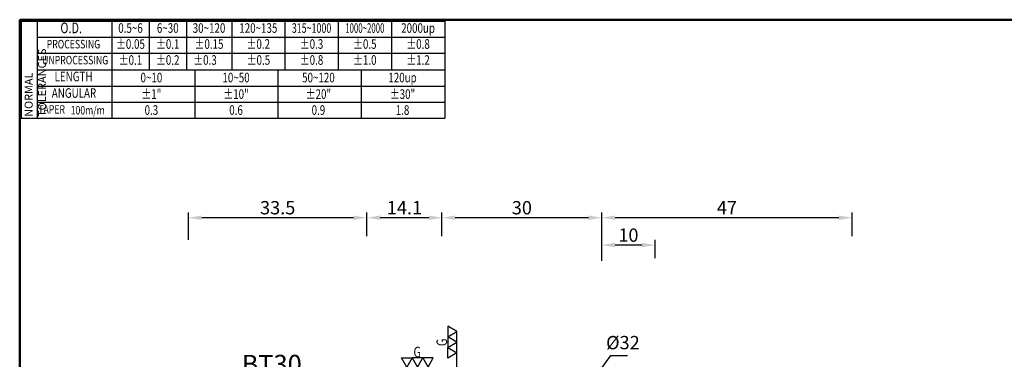
# Model space of a CAD drawing. Extents: x 1 to 279, y 5 to 195.
# Drawn here: x 1 to 186, y 132 to 195 of the extents above; entities that cross this region are included whole.
import ezdxf
from ezdxf.enums import TextEntityAlignment as Align

# ---------------------------------------------------------------- set-up
doc = ezdxf.new("R2010")
doc.units = 0
doc.header["$PDMODE"] = 3
doc.linetypes.add('HIDDEN', pattern=[4, 3, -1])
doc.layers.get('DEFPOINTS').update_dxf_attribs({"linetype": 'CONTINUOUS', "lineweight": 18})
for name, color, linetype, lineweight in [('圖層2', 2, 'CONTINUOUS', 35), ('圖層3', 3, 'HIDDEN', 30), ('圖層4', 4, 'CONTINUOUS', 18), ('圖層6', 30, 'CONTINUOUS', 50)]:
    doc.layers.add(name, color=color, linetype=linetype, lineweight=lineweight)
doc.styles.add('CNS', font='romans.shx', dxfattribs={"width": 0.75, "bigfont": 'chineset.shx'})
doc.dimstyles.get("Standard").update_dxf_attribs({"dimtxt": 0.18, "dimasz": 0.18, "dimexe": 0.18, "dimexo": 0.0625, "dimgap": 0.09, "dimtad": 0, "dimtih": 1, "dimtoh": 1, "dimdec": 4, "dimzin": 0, "dimdsep": 46, "dimtxsty": 'Standard', "dimcen": 0.09, "dimadec": 0, "dimazin": 0, "dimtfac": 1, "dimtdec": 4, "dimtofl": 0, "dimtmove": 0, "dimatfit": 3, "dimfxl": 1, "dimtolj": 1, "dimtzin": 0, "dimarcsym": 0})

# ---------------------------------------------------------------- blocks, each defined once
blk = doc.blocks.new('*D26')
at = {"layer": 'DEFPOINTS', "color": 0, "lineweight": -3, "transparency": 16777216}
for p in [(110.44, 158.21), (157.44, 153.76), (110.44, 153.07)]:
    blk.add_point(p, dxfattribs=at)
at = {"layer": '圖層4', "lineweight": -2, "transparency": 16777216}
for p, q in [((110.44, 154.07), (110.44, 159.21)), ((157.44, 154.76), (157.44, 159.21)), ((154.94, 158.21), (112.94, 158.21))]:
    blk.add_line(p, q, dxfattribs=at)
at = {"layer": '圖層4', "lineweight": -3, "transparency": 16777216}
for points in [[(112.94, 158.63), (112.94, 157.79), (110.44, 158.21)], [(154.94, 158.63), (154.94, 157.79), (157.44, 158.21)]]:
    blk.add_solid(points, dxfattribs=at)
at = {"layer": '圖層4', "color": 3, "lineweight": -3, "transparency": 16777216, "insert": (133.94, 160.09), "char_height": 2.5, "attachment_point": 5, "style": 'CNS'}
blk.add_mtext('\\A1;47', dxfattribs=at)
blk = doc.blocks.new('*D27')
at = {"layer": 'DEFPOINTS', "color": 0, "lineweight": -3, "transparency": 16777216}
for p in [(110.44, 153.07), (110.44, 149.12), (120.44, 149.63)]:
    blk.add_point(p, dxfattribs=at)
at = {"layer": '圖層4', "lineweight": -2, "transparency": 16777216}
for p, q in [((110.44, 150.12), (110.44, 154.07)), ((120.44, 150.63), (120.44, 154.07)), ((117.94, 153.07), (112.94, 153.07))]:
    blk.add_line(p, q, dxfattribs=at)
at = {"layer": '圖層4', "lineweight": -3, "transparency": 16777216}
for points in [[(112.94, 153.48), (112.94, 152.65), (110.44, 153.07)], [(117.94, 153.48), (117.94, 152.65), (120.44, 153.07)]]:
    blk.add_solid(points, dxfattribs=at)
at = {"layer": '圖層4', "color": 3, "lineweight": -3, "transparency": 16777216, "insert": (115.44, 154.94), "char_height": 2.5, "attachment_point": 5, "style": 'CNS'}
blk.add_mtext('\\A1;10', dxfattribs=at)
blk = doc.blocks.new('*D28')
at = {"layer": 'DEFPOINTS', "color": 0, "lineweight": -3, "transparency": 16777216}
for p in [(80.44, 158.21), (80.44, 153.76), (110.44, 153.76)]:
    blk.add_point(p, dxfattribs=at)
at = {"layer": '圖層4', "lineweight": -2, "transparency": 16777216}
for p, q in [((80.44, 154.76), (80.44, 159.21)), ((110.44, 154.76), (110.44, 159.21)), ((107.94, 158.21), (82.94, 158.21))]:
    blk.add_line(p, q, dxfattribs=at)
at = {"layer": '圖層4', "lineweight": -3, "transparency": 16777216}
for points in [[(82.94, 158.63), (82.94, 157.79), (80.44, 158.21)], [(107.94, 158.63), (107.94, 157.79), (110.44, 158.21)]]:
    blk.add_solid(points, dxfattribs=at)
at = {"layer": '圖層4', "color": 3, "lineweight": -3, "transparency": 16777216, "insert": (95.44, 160.09), "char_height": 2.5, "attachment_point": 5, "style": 'CNS'}
blk.add_mtext('\\A1;30', dxfattribs=at)
blk = doc.blocks.new('*D29')
at = {"layer": 'DEFPOINTS', "color": 0, "lineweight": -3, "transparency": 16777216}
for p in [(66.34, 158.21), (66.34, 153.76), (80.44, 153.76)]:
    blk.add_point(p, dxfattribs=at)
at = {"layer": '圖層4', "lineweight": -2, "transparency": 16777216}
for p, q in [((66.34, 154.76), (66.34, 159.21)), ((80.44, 154.76), (80.44, 159.21)), ((77.94, 158.21), (68.84, 158.21))]:
    blk.add_line(p, q, dxfattribs=at)
at = {"layer": '圖層4', "lineweight": -3, "transparency": 16777216}
for points in [[(68.84, 158.63), (68.84, 157.79), (66.34, 158.21)], [(77.94, 158.63), (77.94, 157.79), (80.44, 158.21)]]:
    blk.add_solid(points, dxfattribs=at)
at = {"layer": '圖層4', "color": 3, "lineweight": -3, "transparency": 16777216, "insert": (73.39, 160.09), "char_height": 2.5, "attachment_point": 5, "style": 'CNS'}
blk.add_mtext('\\A1;14.1', dxfattribs=at)
blk = doc.blocks.new('*D30')
at = {"layer": 'DEFPOINTS', "color": 0, "lineweight": -3, "transparency": 16777216}
for p in [(32.84, 158.21), (66.34, 153.76), (32.84, 153.05)]:
    blk.add_point(p, dxfattribs=at)
at = {"layer": '圖層4', "lineweight": -2, "transparency": 16777216}
for p, q in [((32.84, 154.05), (32.84, 159.21)), ((66.34, 154.76), (66.34, 159.21)), ((63.84, 158.21), (35.34, 158.21))]:
    blk.add_line(p, q, dxfattribs=at)
at = {"layer": '圖層4', "lineweight": -3, "transparency": 16777216}
for points in [[(35.34, 158.63), (35.34, 157.79), (32.84, 158.21)], [(63.84, 158.63), (63.84, 157.79), (66.34, 158.21)]]:
    blk.add_solid(points, dxfattribs=at)
at = {"layer": '圖層4', "color": 3, "lineweight": -3, "transparency": 16777216, "insert": (49.59, 160.09), "char_height": 2.5, "attachment_point": 5, "style": 'CNS'}
blk.add_mtext('\\A1;33.5', dxfattribs=at)
blk = doc.blocks.new('*D32')
at = {"layer": 'DEFPOINTS', "color": 0, "lineweight": -3, "transparency": 16777216}
for p in [(105.45, 123.16), (104.25, 91.16), (108.51, 91.16)]:
    blk.add_point(p, dxfattribs=at)
at = {"layer": '圖層4', "color": 3, "lineweight": -3, "transparency": 16777216, "insert": (114.41, 134.76), "char_height": 2.5, "attachment_point": 5, "style": 'CNS'}
blk.add_mtext('\\A1;%%C32', dxfattribs=at)

msp = doc.modelspace()

# ---------------------------------------------------------------- linework, layer by layer
at = {"layer": '圖層2', "lineweight": -3}
msp.add_line((4.4526, 185.9942), (80.9526, 185.9942), dxfattribs=at)
at = {"layer": '圖層4', "lineweight": -3}
for p, q in [((1.4526, 195.0942), (80.9526, 195.0942)), ((1.4526, 195.0942), (1.4526, 176.8942)), ((4.4526, 195.0942), (4.4526, 176.8942)), ((18.4526, 195.0942), (18.4526, 185.9942)), ((25.4526, 195.0942), (25.4526, 185.9942)), ((32.4526, 195.0942), (32.4526, 185.9942)), ((40.9526, 195.0942), (40.9526, 185.9942)), ((50.9526, 195.0942), (50.9526, 185.9942)), ((60.9526, 195.0942), (60.9526, 185.9942)), ((70.9526, 195.0942), (70.9526, 185.9942)), ((80.9526, 195.0942), (80.9526, 176.8942)), ((4.4526, 192.0942), (80.9526, 192.0942)), ((4.4526, 189.0942), (80.9526, 189.0942)), ((18.4526, 185.9942), (18.4526, 176.8942)), ((34.0776, 176.8942), (34.0776, 185.9942)), ((49.7026, 176.8942), (49.7026, 185.9942)), ((65.3276, 176.8942), (65.3276, 185.9942)), ((4.4526, 182.8942), (80.9526, 182.8942)), ((4.4526, 179.8942), (80.9526, 179.8942)), ((1.4526, 176.8942), (80.9526, 176.8942)), ((83.2438, 128.6562), (83.2438, 136.8349))]:
    msp.add_line(p, q, dxfattribs=at)
for points in [[(81.5117, 133.8349), (83.2438, 134.8349), (81.5117, 135.8349), (83.2438, 136.8349), (81.5117, 137.8349), (81.5117, 135.8349), (81.5117, 133.8349), (83.2438, 132.8349), (81.5117, 131.8349)], [(74.8145, 131.8882), (75.8145, 130.1562), (76.8145, 131.8882), (77.8145, 130.1562), (78.8145, 131.8882), (76.8145, 131.8882), (74.8145, 131.8882), (73.8145, 130.1562), (72.8145, 131.8882)]]:
    msp.add_lwpolyline(points, close=True, dxfattribs=at)
at = {"layer": '圖層6'}
for p, q in [((279.1526, 195.3942), (1.1526, 195.3942)), ((1.1526, 195.3942), (1.1526, 5.3942))]:
    msp.add_line(p, q, dxfattribs=at)

# ---------------------------------------------------------------- texts
at = {"layer": '圖層2', "lineweight": -3, "insert": (42.8211, 132.4608), "char_height": 3.5, "attachment_point": 1, "style": 'CNS'}
msp.add_mtext('BT30', dxfattribs=at)
at = {"layer": '圖層3', "lineweight": -3, "style": 'CNS'}
for s, height, width, p in [('O.D.', 2, 0.75, (10.8227, 193.5942)), ('0.5~6', 1.8, 0.75, (21.9526, 193.5942)), ('6~30', 1.8, 0.75, (28.9526, 193.5942)), ('30~120', 1.8, 0.75, (36.7026, 193.5942)), ('120~135', 1.8, 0.75, (45.9526, 193.5942)), ('315~1000', 1.8, 0.68, (55.9526, 193.5942)), ('1000~2000', 1.8, 0.6, (65.9526, 193.5942)), ('2000up', 1.8, 0.75, (75.9526, 193.5942)), ('PROCESSING', 1.6, 0.75, (11.2479, 190.5942)), ('%%P0.05', 1.8, 0.75, (21.9526, 190.5942)), ('%%P0.1', 1.8, 0.75, (28.9526, 190.5942)), ('%%P0.15', 1.8, 0.75, (36.7026, 190.5942)), ('%%P0.2', 1.8, 0.75, (45.9526, 190.5942)), ('%%P0.3', 1.8, 0.75, (55.9526, 190.5942)), ('%%P0.5', 1.8, 0.75, (65.9526, 190.5942)), ('%%P0.8', 1.8, 0.75, (75.9526, 190.5942)), ('UNPROCESSING', 1.6, 0.75, (11.5668, 187.5942)), ('%%P0.1', 1.8, 0.75, (21.9526, 187.5942)), ('%%P0.2', 1.8, 0.75, (28.9526, 187.5942)), ('%%P0.3', 1.8, 0.75, (35.9526, 187.5942)), ('%%P0.5', 1.8, 0.75, (45.9786, 187.5942)), ('%%P0.8', 1.8, 0.75, (55.9526, 187.5942)), ('%%P1.0', 1.8, 0.75, (65.9526, 187.5942)), ('%%P1.2', 1.8, 0.75, (75.9526, 187.5942)), ('LENGTH', 1.8, 0.75, (11.2605, 184.4942)), ('0~10', 1.8, 0.75, (25.8776, 184.2924)), ('10~50', 1.8, 0.75, (41.7724, 184.2924)), ('50~120', 1.8, 0.75, (57.2419, 184.2924)), ('120up', 1.8, 0.75, (73.0303, 184.2924)), ('ANGULAR', 1.8, 0.75, (11.3468, 181.3942)), ('%%p1"', 1.8, 0.75, (25.8776, 181.1924)), ('%%p10"', 1.8, 0.75, (41.7724, 181.1924)), ('%%p20"', 1.8, 0.75, (57.2419, 181.1924)), ('%%p30"', 1.8, 0.75, (73.0303, 181.1924)), ('TAPER', 1.6, 0.75, (7.1472, 178.3367)), ('100m/m', 1.6, 0.75, (13.9228, 178.1874)), ('0.3', 1.8, 0.75, (25.8776, 178.1924)), ('0.6', 1.8, 0.75, (41.7724, 178.1924)), ('0.9', 1.8, 0.75, (57.2419, 178.1924)), ('1.8', 1.8, 0.75, (73.0303, 178.1924))]:
    msp.add_text(s, height=height, dxfattribs=dict(at, width=width)).set_placement(p, align=Align.MIDDLE)
at = {"layer": '圖層4', "lineweight": -3, "style": 'CNS', "width": 0.75}
msp.add_text('G', height=2, rotation=90, dxfattribs=at).set_placement((81.4088, 134.1042))
msp.add_text('G', height=2, dxfattribs=at).set_placement((75.0839, 131.9912))
at = {"layer": '圖層4', "color": 3, "lineweight": -3, "insert": (2.0908, 177.1549), "char_height": 1.5, "attachment_point": 1, "rotation": 90, "style": 'CNS'}
msp.add_mtext('NORMAL{\\H0.8x; }TOLERANCES', dxfattribs=at)

# ---------------------------------------------------------------- dimensions: what is measured, and where the dimension line sits
at = {"layer": '圖層4', "lineweight": -3}
for base, p1, p2, picture, middle in [((32.8438, 158.2108), (66.3438, 153.7639), (32.8438, 153.054), '*D30', (49.5938, 160.0858)), ((66.3438, 158.2108), (80.4438, 153.7639), (66.3438, 153.7639), '*D29', (73.3938, 160.0858)), ((80.4438, 158.2108), (110.4438, 153.7639), (80.4438, 153.7639), '*D28', (95.4438, 160.0858)), ((110.4438, 158.2108), (157.4438, 153.7639), (110.4438, 153.0654), '*D26', (133.9438, 160.0858)), ((110.4438, 153.0654), (120.4438, 149.6261), (110.4438, 149.1235), '*D27', (115.4438, 154.9404))]:
    dim = msp.add_linear_dim(base=base, p1=p1, p2=p2, dimstyle='Standard', override={"dimtxt": 2.5, "dimasz": 2.5, "dimexe": 1, "dimexo": 1, "dimgap": 0.625, "dimtad": 1, "dimtih": 0, "dimtoh": 0, "dimdec": 3, "dimzin": 8, "dimtxsty": 'CNS', "dimcen": 0, "dimclrd": 256, "dimclre": 256, "dimclrt": 3, "dimaunit": 1, "dimadec": 2, "dimazin": 2, "dimtp": -0.015, "dimtm": 0.01, "dimtfac": 0.6, "dimtdec": 3, "dimtmove": 2, "dimtzin": 8}, dxfattribs=at)
    dim.commit()
    dim.dimension.update_dxf_attribs({"geometry": picture, "text_midpoint": middle})
dim = msp.add_linear_dim(base=(108.5112, 91.1562), p1=(105.451, 123.1562), p2=(104.2502, 91.1562), angle=90, text='%%C<>', dimstyle='Standard', override={"dimtxt": 2.5, "dimasz": 2.5, "dimexe": 1, "dimexo": 1, "dimgap": 0.625, "dimtad": 1, "dimdec": 3, "dimzin": 8, "dimtxsty": 'CNS', "dimcen": 0, "dimse1": 1, "dimse2": 1, "dimsd1": 1, "dimsd2": 1, "dimclrd": 256, "dimclre": 256, "dimclrt": 3, "dimaunit": 1, "dimadec": 2, "dimazin": 2, "dimtol": 0, "dimlim": 0, "dimtp": 0.15, "dimtm": -0.1, "dimtfac": 0.6, "dimtdec": 3, "dimtmove": 2, "dimtzin": 8}, dxfattribs=at)
dim.commit()
dim.dimension.update_dxf_attribs({"geometry": '*D32', "text_midpoint": (114.4073, 134.7564), "dimtype": 160})

# ---------------------------------------------------------------- leaders
msp.add_leader([(105.451, 123.1562), (112.1387, 132.3705), (115.2752, 132.3705)], dimstyle='Standard', override={"dimtxt": 2.5, "dimasz": 2.5, "dimexe": 1, "dimexo": 1, "dimgap": 0.625, "dimdec": 3, "dimzin": 8, "dimtxsty": 'CNS', "dimcen": 0, "dimse2": 1, "dimsd2": 1, "dimclrd": 256, "dimclre": 256, "dimclrt": 3, "dimaunit": 1, "dimadec": 4, "dimazin": 2, "dimtm": 0.25, "dimtfac": 0.6, "dimtdec": 3, "dimtmove": 2, "dimtzin": 8}, dxfattribs=at)

doc.saveas('drawing.dxf')
